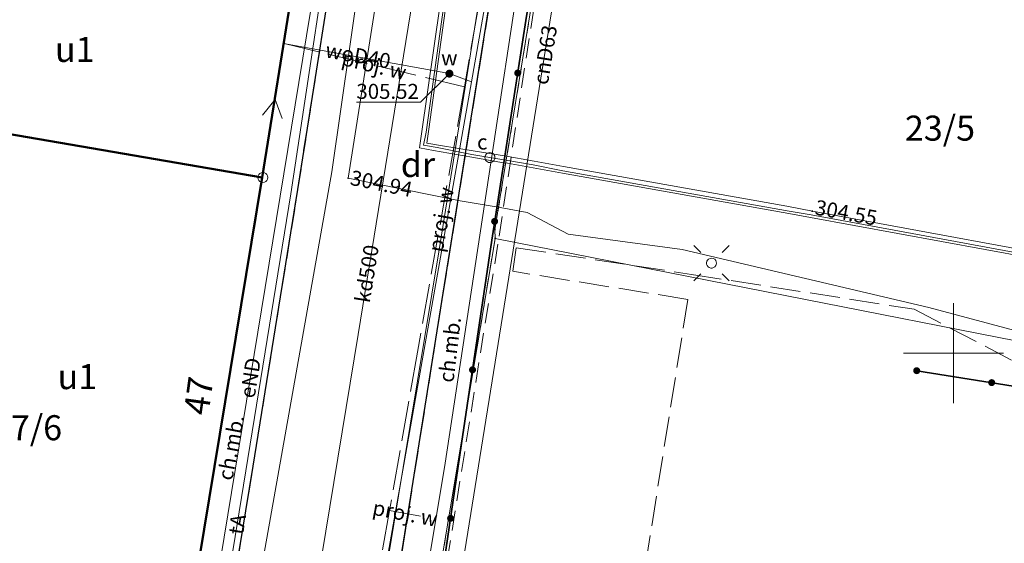
# Model space of a CAD drawing. Extents: x 6568120 to 6581475, y 5511602 to 5528428.
# Drawn here: x 6575353 to 6575403, y 5521990 to 5522017 of the extents above; entities that cross this region are included whole.
import ezdxf
from ezdxf.enums import TextEntityAlignment as Align

# ---------------------------------------------------------------- set-up
doc = ezdxf.new("R2010")
doc.units = 0
doc.header["$PDSIZE"] = 0.75
for name, pattern in [('PRZER1-1', [2, 1, -1]), ('PRZER2-1', [3, 2, -1]), ('PRZER3-1', [4, 3, -1]), ('PRZER4-1', [5, 4, -1])]:
    doc.linetypes.add(name, pattern=pattern)
doc.layers.get('0').update_dxf_attribs({"linetype": 'CONTINUOUS', "lineweight": 13})
for name, color, linetype, lineweight, true_color in [('GEPADR_O', 250, 'CONTINUOUS', 18, 0x0a0909), ('GEPPGD', 94, 'CONTINUOUS', 18, 0x008000), ('GESBZO', 250, 'CONTINUOUS', 50, 0x0a0909), ('GESBZO_O', 250, 'CONTINUOUS', 0, 0x0a0909), ('GESDZI', 94, 'CONTINUOUS', 18, 0x008000), ('GESDZI_O', 94, 'CONTINUOUS', 0, 0x008000), ('GESUZY', 94, 'PRZER1-1', 18, 0x008000), ('GESUZY_O', 94, 'CONTINUOUS', 0, 0x008000), ('GSLKOG', 250, 'CONTINUOUS', 35, 0x0a0909), ('GSLKRW', 250, 'CONTINUOUS', 25, 0x0a0909), ('GSSKOA', 250, 'PRZER3-1', 18, 0x0a0909), ('GSSKOD', 250, 'PRZER2-1', 18, 0x0a0909), ('GSSKOD_O', 250, 'CONTINUOUS', 0, 0x0a0909), ('GSSKPL', 250, 'PRZER3-1', 18, 0x0a0909), ('GULCNP', 200, 'CONTINUOUS', 18, 0xd200d2), ('GULCNP_O', 200, 'CONTINUOUS', 0, 0xd200d2), ('GULENN', 1, 'CONTINUOUS', 18, 0xff0000), ('GULENN_O', 1, 'CONTINUOUS', 0, 0xff0000), ('GULGNP', 52, 'CONTINUOUS', 18, 0xbfbf00), ('GULGSP', 52, 'CONTINUOUS', 18, 0xbfbf00), ('GULIPR', 250, 'CONTINUOUS', 18, 0x0a0909), ('GULKDP', 34, 'CONTINUOUS', 18, 0x803300), ('GULKDP_O', 34, 'CONTINUOUS', 18, 0x803300), ('GULTPR', 30, 'CONTINUOUS', 18, 0xff9100), ('GULTPR_O', 30, 'CONTINUOUS', 0, 0xff9100), ('GULWOP', 5, 'CONTINUOUS', 18, 0x0000ff), ('GULWOP_O', 5, 'CONTINUOUS', 18, 0x0000ff), ('GUPCSD', 200, 'CONTINUOUS', 18, 0xd200d2), ('GUPCSD_O', 200, 'CONTINUOUS', 18, 0xd200d2), ('GUPISL', 250, 'CONTINUOUS', 18, 0x0a0909), ('GUPWWB', 5, 'CONTINUOUS', 18, 0x0000ff), ('GZLWOP', 5, 'PRZER4-1', 18, 0x0000ff), ('GZLWOP_O', 5, 'PRZER4-1', 18, 0x0000ff)]:
    doc.layers.add(name, color=color, linetype=linetype, lineweight=lineweight, true_color=true_color)
for name, color, linetype, true_color in [('GUPCSH', 200, 'CONTINUOUS', 0xd200d2), ('GUPCSH_O', 200, 'CONTINUOUS', 0xd200d2), ('GUPGSH', 52, 'CONTINUOUS', 0xbfbf00), ('GUPGSH_O', 52, 'CONTINUOUS', 0xbfbf00), ('GUPWSH', 5, 'CONTINUOUS', 0x0000ff), ('GUPWSH_O', 5, 'CONTINUOUS', 0x0000ff), ('GUPWZA', 250, 'CONTINUOUS', 0x0a0909), ('GUPWZA_O', 250, 'CONTINUOUS', 0x0a0909)]:
    doc.layers.add(name, color=color, linetype=linetype, true_color=true_color)
doc.styles.add('GEO-INFO', font='Arial')

# ---------------------------------------------------------------- blocks, each defined once
blk = doc.blocks.new('KOLO')
blk.add_hatch(color=0).paths.add_polyline_path([(0, 0.5), (-0.12941, 0.482963), (-0.25, 0.433013), (-0.353553, 0.353553), (-0.433013, 0.25), (-0.482963, 0.12941), (-0.5, 0), (-0.482963, -0.12941), (-0.433013, -0.25), (-0.353553, -0.353553), (-0.25, -0.433013), (-0.12941, -0.482963), (0, -0.5), (0.12941, -0.482963), (0.25, -0.433013), (0.353553, -0.353553), (0.433013, -0.25), (0.482963, -0.12941), (0.5, 0), (0.482963, 0.12941), (0.433013, 0.25), (0.353553, 0.353553), (0.25, 0.433013), (0.12941, 0.482963)])
blk = doc.blocks.new('POINT')
at = {"color": 0}
blk.add_point((0, 0), dxfattribs=at)
blk = doc.blocks.new('EPPGN')
blk.add_hatch(color=0).paths.add_polyline_path([(-0.09, 0), (-0.085595, -0.027812), (-0.072812, -0.052901), (-0.052901, -0.072812), (-0.027812, -0.085595), (0, -0.09), (0.027812, -0.085595), (0.052901, -0.072812), (0.072812, -0.052901), (0.085595, -0.027812), (0.09, 0), (0.085595, 0.027812), (0.072812, 0.052901), (0.052901, 0.072812), (0.027812, 0.085595), (0, 0.09), (-0.027812, 0.085595), (-0.052901, 0.072812), (-0.072812, 0.052901), (-0.085595, 0.027812)])
blk = doc.blocks.new('EPPGS')
at = {"color": 0}
blk.add_lwpolyline([(0.5, 0), (0.475528, -0.154508), (0.404508, -0.293893), (0.293893, -0.404508), (0.154508, -0.475528), (0, -0.5), (-0.154508, -0.475528), (-0.293893, -0.404508), (-0.404508, -0.293893), (-0.475528, -0.154508), (-0.5, 0), (-0.475528, 0.154508), (-0.404508, 0.293893), (-0.293893, 0.404508), (-0.154508, 0.475528), (0, 0.5), (0.154508, 0.475528), (0.293893, 0.404508), (0.404508, 0.293893), (0.475528, 0.154508)], close=True, dxfattribs=at)
blk = doc.blocks.new('OKRAG_PELNY')
at = {"color": 0}
blk.add_lwpolyline([(0.5, 0), (0.482963, -0.12941), (0.433013, -0.25), (0.353553, -0.353553), (0.25, -0.433013), (0.12941, -0.482963), (0, -0.5), (-0.12941, -0.482963), (-0.25, -0.433013), (-0.353553, -0.353553), (-0.433013, -0.25), (-0.482963, -0.12941), (-0.5, 0), (-0.482963, 0.12941), (-0.433013, 0.25), (-0.353553, 0.353553), (-0.25, 0.433013), (-0.12941, 0.482963), (0, 0.5), (0.12941, 0.482963), (0.25, 0.433013), (0.353553, 0.353553), (0.433013, 0.25), (0.482963, 0.12941)], close=True, dxfattribs=at)
blk = doc.blocks.new('SUSM01_01')
at = {"color": 0}
for points in [[(-0.353553, 0.353553), (-0.212132, 0.212132)], [(0.353553, 0.353553), (0.212132, 0.212132)], [(-0.353553, -0.353553), (-0.212132, -0.212132)], [(0.353553, -0.353553), (0.212132, -0.212132)]]:
    blk.add_lwpolyline(points, dxfattribs=at)
blk.add_lwpolyline([(0.1, 0), (0.093969, -0.034202), (0.076604, -0.064279), (0.05, -0.086603), (0.025882, -0.096593), (0, -0.1), (-0.025882, -0.096593), (-0.05, -0.086603), (-0.073305, -0.068017), (-0.090097, -0.043388), (-0.098883, -0.014904), (-0.098883, 0.014904), (-0.090097, 0.043388), (-0.073305, 0.068017), (-0.05, 0.086603), (-0.022252, 0.097493), (0.007473, 0.09972), (0.036534, 0.093087), (0.062349, 0.078183), (0.082624, 0.056332), (0.095557, 0.029476)], close=True, dxfattribs=at)
blk = doc.blocks.new('SUPE04_1')
at = {"color": 0}
for points in [[(6.982163, 1), (8.714214, 0), (6.982163, -1)], [(0, 0), (10, 0)]]:
    blk.add_lwpolyline(points, dxfattribs=at)

msp = doc.modelspace()

# ---------------------------------------------------------------- linework, layer by layer
at = {"color": 7, "linetype": 'CONTINUOUS', "lineweight": 13, "elevation": 100, "flags": 128}
for points in [[(6575400, 5521997.5), (6575400, 5522002.5)], [(6575397.5, 5522000), (6575402.5, 5522000)]]:
    msp.add_lwpolyline(points, dxfattribs=at)
at = {"layer": 'GESBZO', "linetype": 'CONTINUOUS', "elevation": 10.26}
for points in [[(6575346.9, 5522024.103), (6575352.583, 5522023.154), (6575352.11, 5522020.51), (6575357.28, 5522019.79), (6575358.738, 5522019.587), (6575362.02, 5522019.13), (6575366.966, 5522018.441), (6575365.417, 5522008.776), (6575350.472, 5522011.331), (6575350.397, 5522010.96), (6575345.128, 5522011.583)], [(6575365.417, 5522008.776), (6575361.719, 5521986.347), (6575346.937, 5521988.853), (6575350.397, 5522010.96), (6575350.472, 5522011.331)]]:
    msp.add_lwpolyline(points, close=True, dxfattribs=at)
at = {"layer": 'GESDZI', "linetype": 'CONTINUOUS', "elevation": 10.3}
msp.add_lwpolyline([(6575360.76, 5521980.59), (6575365.452, 5522008.77), (6575368.022, 5522025.189), (6575369.622, 5522035.619), (6575371.342, 5522046.288), (6575373.702, 5522060.917), (6575377.722, 5522085.916), (6575391.502, 5522086.506), (6575389.95, 5522085.28), (6575387.53, 5522070.24), (6575384.852, 5522053.808), (6575379.861, 5522023.338), (6575377.062, 5522006.17), (6575377.072, 5522005.73), (6575371.812, 5521974.072)], dxfattribs=at)
msp.add_lwpolyline([(6575360.76, 5521980.59), (6575365.452, 5522008.77), (6575368.022, 5522025.189), (6575369.622, 5522035.619), (6575371.342, 5522046.288), (6575373.702, 5522060.917), (6575377.722, 5522085.916), (6575391.502, 5522086.506), (6575389.95, 5522085.28), (6575387.53, 5522070.24), (6575384.852, 5522053.808), (6575379.861, 5522023.338), (6575377.062, 5522006.17), (6575377.072, 5522005.73), (6575371.812, 5521974.072)], dxfattribs=at)
msp.add_lwpolyline([(6575360.76, 5521980.59), (6575365.452, 5522008.77), (6575368.022, 5522025.189), (6575369.622, 5522035.619), (6575371.342, 5522046.288), (6575373.702, 5522060.917), (6575377.722, 5522085.916), (6575391.502, 5522086.506), (6575389.95, 5522085.28), (6575387.53, 5522070.24), (6575384.852, 5522053.808), (6575379.861, 5522023.338), (6575377.062, 5522006.17), (6575377.072, 5522005.73), (6575371.812, 5521974.072)], dxfattribs=at)
for points in [[(6575368.022, 5522025.189), (6575365.452, 5522008.77), (6575350.472, 5522011.331), (6575350.397, 5522010.96), (6575345.128, 5522011.583), (6575344.97, 5522010.611), (6575342.201, 5521993.394), (6575333.331, 5521994.821), (6575326.68, 5521995.91), (6575322.27, 5521996.63), (6575323.135, 5522001.311), (6575315.755, 5522002.631), (6575316.475, 5522006.671), (6575305.646, 5522008.601), (6575309.546, 5522033.529)], [(6575379.861, 5522023.338), (6575393.34, 5522021.97), (6575421.574, 5522017.961), (6575418.629, 5521997.561), (6575377.072, 5522005.73), (6575377.062, 5522006.17)], [(6575350.397, 5522010.96), (6575350.472, 5522011.331), (6575365.452, 5522008.77), (6575360.76, 5521980.59), (6575347.13, 5521982.82), (6575347.26, 5521983.61), (6575341.87, 5521984.51), (6575342.75, 5521989.58), (6575342.201, 5521993.394), (6575344.97, 5522010.611), (6575345.128, 5522011.583)], [(6575377.072, 5522005.73), (6575418.629, 5521997.561), (6575413.819, 5521967.323), (6575409.259, 5521936.524), (6575408.903, 5521934.073), (6575401.193, 5521935.213), (6575402.633, 5521945.652), (6575368.505, 5521952.282), (6575372.062, 5521974.032), (6575371.812, 5521974.072)]]:
    msp.add_lwpolyline(points, close=True, dxfattribs=at)
at = {"layer": 'GESUZY', "linetype": 'PRZER1-1', "ltscale": 0.5, "elevation": 10.18}
for points in [[(6575322.22, 5522090.8), (6575329.68, 5522090.13), (6575334.21, 5522089.73), (6575350.694, 5522088.256), (6575377.722, 5522085.916), (6575373.702, 5522060.917), (6575371.342, 5522046.288), (6575369.622, 5522035.619), (6575368.022, 5522025.189), (6575365.452, 5522008.77), (6575360.76, 5521980.59), (6575359.832, 5521974.972), (6575356.782, 5521955.164), (6575349.992, 5521914.036), (6575346.562, 5521892.347)], [(6575322.22, 5522090.8), (6575329.68, 5522090.13), (6575334.21, 5522089.73), (6575350.694, 5522088.256), (6575377.722, 5522085.916), (6575373.702, 5522060.917), (6575371.342, 5522046.288), (6575369.622, 5522035.619), (6575368.022, 5522025.189), (6575365.452, 5522008.77), (6575360.76, 5521980.59), (6575359.832, 5521974.972), (6575356.782, 5521955.164), (6575349.992, 5521914.036), (6575346.562, 5521892.347)], [(6575360.76, 5521980.59), (6575365.452, 5522008.77), (6575368.022, 5522025.189), (6575369.622, 5522035.619), (6575371.342, 5522046.288), (6575373.702, 5522060.917), (6575377.722, 5522085.916), (6575391.502, 5522086.506), (6575389.95, 5522085.28), (6575387.53, 5522070.24), (6575384.852, 5522053.808), (6575379.861, 5522023.338), (6575377.062, 5522006.17), (6575377.072, 5522005.73), (6575371.812, 5521974.072)], [(6575360.76, 5521980.59), (6575365.452, 5522008.77), (6575368.022, 5522025.189), (6575369.622, 5522035.619), (6575371.342, 5522046.288), (6575373.702, 5522060.917), (6575377.722, 5522085.916), (6575391.502, 5522086.506), (6575389.95, 5522085.28), (6575387.53, 5522070.24), (6575384.852, 5522053.808), (6575379.861, 5522023.338), (6575377.062, 5522006.17), (6575377.072, 5522005.73), (6575371.812, 5521974.072)], [(6575360.76, 5521980.59), (6575365.452, 5522008.77), (6575368.022, 5522025.189), (6575369.622, 5522035.619), (6575371.342, 5522046.288), (6575373.702, 5522060.917), (6575377.722, 5522085.916), (6575391.502, 5522086.506), (6575389.95, 5522085.28), (6575387.53, 5522070.24), (6575384.852, 5522053.808), (6575379.861, 5522023.338), (6575377.062, 5522006.17), (6575377.072, 5522005.73), (6575371.812, 5521974.072)], [(6575413.819, 5521967.323), (6575418.629, 5521997.561), (6575421.574, 5522017.961), (6575425.773, 5522046.957), (6575430.459, 5522079.246), (6575410.14, 5522083.026), (6575407.751, 5522067.127), (6575405.287, 5522050.455), (6575401.398, 5522051.105), (6575384.852, 5522053.808), (6575379.861, 5522023.338), (6575377.062, 5522006.17), (6575377.072, 5522005.73), (6575371.812, 5521974.072)]]:
    msp.add_lwpolyline(points, dxfattribs=at)
at = {"layer": 'GSLKOG', "linetype": 'CONTINUOUS', "elevation": 10.18}
for points in [[(6575422.156, 5522027.887), (6575422.598, 5522027.835), (6575417.85, 5521995.982), (6575398.155, 5521999.119)], [(6575367.272, 5521940.92), (6575368.424, 5521952.175), (6575370.318, 5521964.017), (6575372.23, 5521974.384), (6575373.669, 5521983.806), (6575375.397, 5521995.484), (6575376.9, 5522005.649), (6575378.646, 5522016.83), (6575380.621, 5522027.682)]]:
    msp.add_lwpolyline(points, dxfattribs=at)
at = {"layer": 'GSLKRW', "linetype": 'CONTINUOUS', "lineweight": 25, "elevation": 10.18}
msp.add_lwpolyline([(6575358.12, 5521888.73), (6575357.27, 5521889.05), (6575356.76, 5521889.5), (6575356.44, 5521890.28), (6575361.58, 5521923.25), (6575363.54, 5521934.78), (6575366.29, 5521951.4), (6575370.21, 5521976.22), (6575374.475, 5522002.991), (6575381.876, 5522049.23), (6575384.861, 5522068.217), (6575387.22, 5522081.37), (6575388.11, 5522086.66)], dxfattribs=at)
msp.add_lwpolyline([(6575360.81, 5521980.6), (6575361.81, 5521980.452, 0.433322), (6575362.806, 5521981.165), (6575364.969, 5521994.342), (6575367.21, 5522008.18), (6575368.771, 5522018.116)], format="xyb", dxfattribs=at)
at = {"layer": 'GSSKOA', "linetype": 'PRZER3-1', "lineweight": 18, "ltscale": 0.5}
for points in [[(6575362.806, 5521981.165), (6575364.969, 5521994.342), (6575368.771, 5522018.116), (6575370.165, 5522027.011), (6575371.542, 5522035.957), (6575372.52, 5522041.344), (6575374.58, 5522053.99), (6575379.45, 5522084.51), (6575380.1, 5522088.82), (6575380.48, 5522091.03)], [(6575390.05, 5522089.55), (6575388.89, 5522088.28), (6575388.11, 5522086.66), (6575387.22, 5522081.37), (6575384.861, 5522068.217), (6575381.876, 5522049.23), (6575374.475, 5522002.991), (6575370.21, 5521976.22), (6575366.29, 5521951.4), (6575363.54, 5521934.78), (6575361.58, 5521923.25), (6575356.44, 5521890.28)]]:
    msp.add_lwpolyline(points, dxfattribs=at)
at = {"layer": 'GSSKOD', "linetype": 'PRZER2-1', "lineweight": 18, "ltscale": 0.5}
msp.add_lwpolyline([(6575370.21, 5521976.22), (6575374.475, 5522002.991), (6575381.876, 5522049.23), (6575384.861, 5522068.217), (6575387.22, 5522081.37), (6575388.11, 5522086.66), (6575388.89, 5522088.28), (6575390.05, 5522089.55, -0.246821), (6575393.45, 5522090.44), (6575428.95, 5522084.06)], format="xyb", dxfattribs=at)
msp.add_lwpolyline([(6575410.16, 5522082.85), (6575391.54, 5522086.38), (6575389.95, 5522085.28), (6575387.53, 5522070.24), (6575384.82, 5522053.64), (6575382.952, 5522041.465), (6575382.743, 5522040.165), (6575382.039, 5522035.752), (6575380.65, 5522027.47), (6575380.13, 5522024.62), (6575377.207, 5522005.445), (6575371.429, 5521969.312)], dxfattribs=at)
msp.add_lwpolyline([(6575367.002, 5522018.436), (6575365.411, 5522008.744), (6575361.731, 5521986.345), (6575360.81, 5521980.6), (6575361.81, 5521980.452, 0.433322), (6575362.806, 5521981.165), (6575364.969, 5521994.342), (6575367.21, 5522008.18), (6575368.771, 5522018.116)], format="xyb", close=True, dxfattribs=at)
at = {"layer": 'GSSKPL', "linetype": 'PRZER3-1', "lineweight": 18, "ltscale": 0.5}
msp.add_lwpolyline([(6575400.294, 5521953.653), (6575400.15, 5521952.48), (6575399.22, 5521947.42), (6575399.24, 5521946.17), (6575378.78, 5521950.17), (6575378.225, 5521951.841), (6575378.579, 5521951.877), (6575386.71, 5522002.684), (6575377.961, 5522004.084), (6575378.122, 5522005.26), (6575386.895, 5522003.928), (6575398.025, 5522002.189), (6575406.913, 5521997.551)], close=True, dxfattribs=at)
at = {"layer": 'GULCNP', "linetype": 'CONTINUOUS', "elevation": 10.18}
for points in [[(6575359.37, 5521976.58), (6575373.036, 5521974.475), (6575381.709, 5522028.357)], [(6575367.478, 5522022.01), (6575374.368, 5522020.832), (6575375.059, 5522020.711), (6575374.968, 5522020.02), (6575373.751, 5522011.183), (6575373.66, 5522010.482), (6575374.341, 5522010.371), (6575375.965, 5522010.101), (6575377.548, 5522009.852), (6575379.022, 5522009.591), (6575380.495, 5522009.319), (6575391.652, 5522007.332), (6575392.935, 5522007.088), (6575403.441, 5522005.152)], [(6575403.765, 5522004.776), (6575392.839, 5522006.777), (6575391.947, 5522006.946), (6575380.44, 5522008.989), (6575378.966, 5522009.25), (6575377.693, 5522009.484), (6575377.493, 5522009.511), (6575375.909, 5522009.791), (6575373.985, 5522010.126), (6575373.293, 5522010.257), (6575373.394, 5522010.949), (6575374.643, 5522019.655), (6575374.744, 5522020.347), (6575374.052, 5522020.478), (6575367.435, 5522021.712)]]:
    msp.add_lwpolyline(points, dxfattribs=at)
at = {"layer": 'GULENN', "linetype": 'CONTINUOUS', "elevation": 10.18}
for points in [[(6575370.069, 5522080.327), (6575377.623, 5522079.592), (6575375.844, 5522067.94), (6575374.601, 5522058.864), (6575372.847, 5522047.32), (6575372.523, 5522044.52), (6575371.621, 5522042.342), (6575371.213, 5522040.114), (6575368.966, 5522025.892), (6575369.175, 5522025.019), (6575367.828, 5522016.969), (6575361.83, 5521980.55)], [(6575351.513, 5521856.185), (6575374.58, 5521994.5), (6575386.6, 5522073.59)]]:
    msp.add_lwpolyline(points, dxfattribs=at)
at = {"layer": 'GULGNP', "linetype": 'CONTINUOUS', "elevation": 10.18}
msp.add_lwpolyline([(6575381.161, 5522090.771), (6575380.316, 5522086.027), (6575379.216, 5522075.975), (6575378.66, 5522073.07), (6575376.72, 5522063.47), (6575368.91, 5522009.053), (6575362.5, 5521973.02)], dxfattribs=at)
at = {"layer": 'GULGSP', "linetype": 'CONTINUOUS', "elevation": 10.18}
msp.add_lwpolyline([(6575384.52, 5522104.17), (6575382.79, 5522093.66), (6575381.698, 5522086.086), (6575380.55, 5522078.12), (6575377.6, 5522056.34), (6575376.93, 5522052.59), (6575376.57, 5522051.31), (6575375.14, 5522042.99), (6575372.52, 5522026.5), (6575369.72, 5522008.74), (6575375.33, 5522007.6), (6575377.32, 5522007.28), (6575378.67, 5522007.02), (6575380.73, 5522005.94), (6575386.42, 5522005.18), (6575398.76, 5522002.27), (6575407.37, 5521999.98), (6575415.33, 5521998.41), (6575418.21, 5521998.28), (6575430.5, 5521996.04), (6575426.71, 5521971.54)], dxfattribs=at)
at = {"layer": 'GULIPR', "linetype": 'CONTINUOUS', "elevation": 10.18}
msp.add_lwpolyline([(6575403.615, 5522004.924), (6575392.871, 5522006.912), (6575391.78, 5522007.096), (6575380.459, 5522009.106), (6575378.975, 5522009.4), (6575377.713, 5522009.621), (6575376.81, 5522009.77), (6575375.911, 5522009.915), (6575374.17, 5522010.27), (6575373.496, 5522010.38), (6575373.618, 5522011.042), (6575374.841, 5522019.8), (6575374.914, 5522020.511), (6575374.24, 5522020.682), (6575367.455, 5522021.849)], dxfattribs=at)
at = {"layer": 'GULKDP', "linetype": 'CONTINUOUS', "elevation": 10.18}
msp.add_lwpolyline([(6575366.79, 5521980.05), (6575370.22, 5522000.93), (6575374.43, 5522026.75)], dxfattribs=at)
at = {"layer": 'GULTPR', "linetype": 'CONTINUOUS', "elevation": 10.17}
msp.add_lwpolyline([(6575378.664, 5522087.531), (6575378.539, 5522085.951), (6575378.27, 5522082.53), (6575376.14, 5522067.08), (6575372.29, 5522042.23), (6575369.33, 5522024.39), (6575366.86, 5522007.95), (6575361.48, 5521974.94), (6575360.7, 5521970.65)], dxfattribs=at)
at = {"layer": 'GULWOP', "linetype": 'CONTINUOUS', "elevation": 10.18}
for points in [[(6575355.971, 5521888.984), (6575362.14, 5521932.22), (6575362.37, 5521932.92), (6575367.64, 5521967.28), (6575369.555, 5521977.754), (6575375.884, 5522013.556), (6575377.379, 5522022.007), (6575379.701, 5522036.2), (6575383.007, 5522060.972), (6575383.2, 5522062.42), (6575383.54, 5522066.56), (6575385.48, 5522076.194), (6575386.87, 5522085.813), (6575386.942, 5522086.31), (6575387.888, 5522092.858), (6575387.964, 5522093.305)], [(6575355.971, 5521888.984), (6575365.88, 5521948.45), (6575367.875, 5521966.372), (6575372.467, 5521994.277), (6575374.261, 5522005.051), (6575379.028, 5522034.862), (6575379.185, 5522036.336), (6575382.119, 5522052.275), (6575386.33, 5522075.498), (6575388.358, 5522086.906), (6575389.308, 5522091.659)], [(6575375.884, 5522013.556), (6575374.784, 5522013.962), (6575366.489, 5522015.467)]]:
    msp.add_lwpolyline(points, dxfattribs=at)
at = {"layer": 'GUPWSH_O', "color": 5, "linetype": 'CONTINUOUS', "lineweight": 9, "true_color": 0x0000ff, "elevation": 10.8, "flags": 128}
msp.add_lwpolyline([(6575370.133, 5522012.534), (6575373.336, 5522012.534), (6575374.784, 5522013.962)], dxfattribs=at)
at = {"layer": 'GZLWOP', "linetype": 'PRZER4-1', "ltscale": 0.5, "elevation": 10.18}
for points in [[(6575379.429, 5522036.625), (6575378.743, 5522032.203), (6575377.052, 5522022.058), (6575375.589, 5522013.608), (6575375.534, 5522013.297)], [(6575375.534, 5522013.297), (6575366.514, 5522015.463)], [(6575375.534, 5522013.297), (6575373.192, 5522000.052), (6575371.793, 5521992.138)], [(6575371.793, 5521992.138), (6575370.52, 5521984.932)], [(6575371.793, 5521992.138), (6575373.345, 5521991.844)]]:
    msp.add_lwpolyline(points, dxfattribs=at)

# ---------------------------------------------------------------- block references
at = {"layer": 'GEPPGD', "color": 94, "lineweight": 18, "true_color": 0x008000, "xscale": 0.5, "yscale": 0.5, "rotation": 90}
for name, p in [('EPPGS', (6575365.452, 5522008.77, 10.32)), ('EPPGN', (6575377.062, 5522006.17, 10.32)), ('EPPGN', (6575377.072, 5522005.73, 10.32))]:
    msp.add_blockref(name, p, dxfattribs=at)
at = {"layer": 'GSLKOG', "lineweight": 5, "xscale": 0.35, "yscale": 0.35, "rotation": 90}
for p in [(6575378.203, 5522013.991, 10.18), (6575377.046, 5522006.581, 10.18), (6575375.941, 5521999.163, 10.18), (6575398.155, 5521999.119, 10.18), (6575401.905, 5521998.522, 10.18), (6575374.844, 5521991.744, 10.18)]:
    msp.add_blockref('KOLO', p, dxfattribs=at)
at = {"layer": 'GULENN', "lineweight": 5, "xscale": 0.5, "yscale": 0.5, "rotation": 81.02712385186526}
msp.add_blockref('SUPE04_1', (6575365.384, 5522008.358, 10.18), dxfattribs=at)
at = {"layer": 'GUPCSD', "color": 200, "lineweight": 18, "true_color": 0xd200d2, "xscale": 0.5, "yscale": 0.5, "rotation": 90}
msp.add_blockref('OKRAG_PELNY', (6575376.81, 5522009.77, 10.24), dxfattribs=at)
at = {"layer": 'GUPCSH', "color": 200, "lineweight": 5, "true_color": 0xd200d2, "xscale": 0.09, "yscale": 0.09, "rotation": 90}
msp.add_blockref('KOLO', (6575392.935, 5522007.088, 10.24), dxfattribs=at)
at = {"layer": 'GUPGSH', "color": 52, "lineweight": 5, "true_color": 0xbfbf00, "xscale": 0.09, "yscale": 0.09, "rotation": 90}
msp.add_blockref('KOLO', (6575369.72, 5522008.74, 10.24), dxfattribs=at)
at = {"layer": 'GUPISL', "color": 250, "lineweight": 18, "true_color": 0x0a0909, "xscale": 2.5, "yscale": 2.5, "rotation": 90}
msp.add_blockref('SUSM01_01', (6575387.891, 5522004.492, 10.24), dxfattribs=at)
at = {"layer": 'GUPWSH', "color": 5, "lineweight": 5, "true_color": 0x0000ff, "xscale": 0.09, "yscale": 0.09, "rotation": 90}
msp.add_blockref('KOLO', (6575374.784, 5522013.962, 10.24), dxfattribs=at)
at = {"layer": 'GUPWWB', "color": 5, "lineweight": 18, "true_color": 0x0000ff, "rotation": 90}
msp.add_blockref('POINT', (6575366.489, 5522015.467, 10.24), dxfattribs=at)
at = {"layer": 'GUPWZA', "color": 250, "lineweight": 5, "true_color": 0x0a0909, "xscale": 0.4, "yscale": 0.4, "rotation": 81.37813268238243}
msp.add_blockref('KOLO', (6575374.784, 5522013.962, 10.24), dxfattribs=at)

# ---------------------------------------------------------------- texts
at = {"layer": 'GEPADR_O', "color": 250, "linetype": 'CONTINUOUS', "lineweight": 0, "true_color": 0x0a0909, "style": 'GEO-INFO'}
msp.add_text('47', height=1.25, rotation=82.1594, dxfattribs=at).set_placement((6575362.73, 5521996.844, 10.8))
at = {"layer": 'GESBZO_O', "linetype": 'CONTINUOUS', "lineweight": 0, "style": 'GEO-INFO'}
for p in [(6575356.047, 5522015.17, 10.8), (6575356.177, 5521998.821, 10.8)]:
    msp.add_text('u1', height=1.25, dxfattribs=at).set_placement(p, align=Align.MIDDLE_CENTER)
at = {"layer": 'GESDZI_O', "linetype": 'CONTINUOUS', "lineweight": 0, "style": 'GEO-INFO'}
for s, p in [('23/5', (6575399.318, 5522011.239, 10.8)), ('17/6', (6575353.661, 5521996.269, 10.8))]:
    msp.add_text(s, height=1.25, dxfattribs=at).set_placement(p, align=Align.MIDDLE_CENTER)
at = {"layer": 'GESUZY_O', "linetype": 'CONTINUOUS', "lineweight": 0, "style": 'GEO-INFO'}
msp.add_text('dr', height=1.25, dxfattribs=at).set_placement((6575373.213, 5522009.42, 10.8), align=Align.MIDDLE_CENTER)
msp.add_text('dr', height=1.25, dxfattribs=at).set_placement((6575373.213, 5522009.42, 10.8), align=Align.MIDDLE_CENTER)
msp.add_text('dr', height=1.25, dxfattribs=at).set_placement((6575373.213, 5522009.42, 10.8), align=Align.MIDDLE_CENTER)
at = {"layer": 'GSSKOD_O', "linetype": 'CONTINUOUS', "lineweight": 0, "style": 'GEO-INFO'}
for rotation, p in [(83.3071, (6575374.803, 5522000.172, 10.8)), (79.3332, (6575363.861, 5521995.282, 10.8))]:
    msp.add_text('ch.mb.', height=0.75, rotation=rotation, dxfattribs=at).set_placement(p, align=Align.MIDDLE_CENTER)
at = {"layer": 'GULCNP_O', "linetype": 'CONTINUOUS', "lineweight": 0, "style": 'GEO-INFO'}
msp.add_text('cnD63', height=0.75, rotation=80.856, dxfattribs=at).set_placement((6575379.57, 5522014.901, 10.8), align=Align.MIDDLE_CENTER)
at = {"layer": 'GULENN_O', "linetype": 'CONTINUOUS', "lineweight": 0, "style": 'GEO-INFO'}
msp.add_text('eND', height=0.75, rotation=80.6474, dxfattribs=at).set_placement((6575364.829, 5521998.76, 10.8), align=Align.MIDDLE_CENTER)
at = {"layer": 'GULKDP_O', "linetype": 'CONTINUOUS', "lineweight": 0, "style": 'GEO-INFO'}
msp.add_text('kd500', height=0.75, rotation=80.7393, dxfattribs=at).set_placement((6575370.659, 5522003.966, 10.8), align=Align.MIDDLE_CENTER)
at = {"layer": 'GULTPR_O', "linetype": 'CONTINUOUS', "lineweight": 0, "style": 'GEO-INFO'}
msp.add_text('tA', height=0.75, rotation=80.7433, dxfattribs=at).set_placement((6575364.17, 5521991.445, 10.8), align=Align.MIDDLE_CENTER)
at = {"layer": 'GULWOP_O', "linetype": 'CONTINUOUS', "lineweight": 0, "style": 'GEO-INFO'}
msp.add_text('woD40', height=0.75, rotation=349.7176, dxfattribs=at).set_placement((6575370.218, 5522014.863, 10.8), align=Align.MIDDLE_CENTER)
at = {"layer": 'GUPCSD_O', "color": 200, "linetype": 'CONTINUOUS', "lineweight": 0, "true_color": 0xd200d2, "style": 'GEO-INFO'}
msp.add_text('c', height=0.75, dxfattribs=at).set_placement((6575376.689, 5522010.17, 10.8), align=Align.RIGHT)
at = {"layer": 'GUPCSH_O', "color": 200, "linetype": 'CONTINUOUS', "lineweight": 0, "true_color": 0xd200d2, "style": 'GEO-INFO'}
msp.add_text('304.55', height=0.75, rotation=349.5594, dxfattribs=at).set_placement((6575393.09, 5522007.3, 10.8), align=Align.MIDDLE_LEFT)
at = {"layer": 'GUPGSH_O', "color": 250, "linetype": 'CONTINUOUS', "lineweight": 0, "true_color": 0x0a0909, "style": 'GEO-INFO'}
msp.add_text('304.94', height=0.75, rotation=348.5134, dxfattribs=at).set_placement((6575369.852, 5522008.781, 10.8), align=Align.MIDDLE_LEFT)
at = {"layer": 'GUPWSH_O', "color": 5, "linetype": 'CONTINUOUS', "lineweight": 0, "true_color": 0x0000ff, "style": 'GEO-INFO'}
msp.add_text('305.52', height=0.75, rotation=360, dxfattribs=at).set_placement((6575370.133, 5522013.076), align=Align.MIDDLE_LEFT)
at = {"layer": 'GUPWZA_O', "color": 250, "linetype": 'CONTINUOUS', "lineweight": 0, "true_color": 0x0a0909, "style": 'GEO-INFO'}
msp.add_text('w', height=0.75, dxfattribs=at).set_placement((6575375.191, 5522014.371, 10.8), align=Align.RIGHT)
at = {"layer": 'GZLWOP_O', "linetype": 'CONTINUOUS', "lineweight": 0, "style": 'GEO-INFO'}
for rotation, p in [(346.5029, (6575371.024, 5522014.38, 10.8)), (79.974, (6575374.363, 5522006.675, 10.8)), (349.2836, (6575372.569, 5521991.991, 10.8))]:
    msp.add_text('proj. w', height=0.75, rotation=rotation, dxfattribs=at).set_placement(p, align=Align.MIDDLE_CENTER)

doc.saveas('drawing.dxf')
